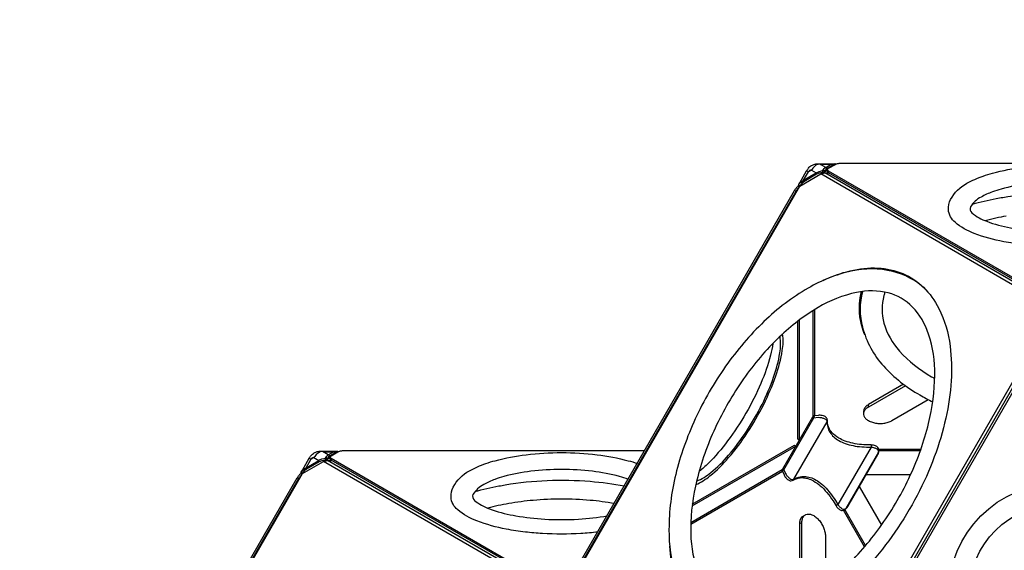
# Model space of a CAD drawing. Extents: x -6572 to 4233, y -4114 to 5851.
# Drawn here: x -3865 to -2362, y 505 to 1315 of the extents above; entities that cross this region are included whole.
import ezdxf

# ---------------------------------------------------------------- set-up
doc = ezdxf.new("R2010")
doc.units = 0
doc.header["$LTSCALE"] = 500
doc.header["$MEASUREMENT"] = 0
doc.layers.get('0').update_dxf_attribs({"linetype": 'CONTINUOUS'})
doc.layers.get('Defpoints').update_dxf_attribs({"linetype": 'CONTINUOUS'})
doc.layers.add('PW_DIMS_ASTM', color=30, linetype='CONTINUOUS')
doc.layers.add('PW_STRUCTURE', color=140, linetype='CONTINUOUS')
doc.styles.get("Standard").update_dxf_attribs({"font": 'tahoma.ttf', "width": 0.9})
doc.dimstyles.new('PW_Metric', dxfattribs={"dimtxt": 175, "dimasz": 120, "dimexe": 50, "dimexo": 100, "dimgap": 80, "dimtad": 0, "dimtih": 1, "dimtoh": 1, "dimlfac": 0.001, "dimrnd": 0.01, "dimzin": 0, "dimtxsty": 'Standard', "dimblk": 'DOT', "dimcen": 0.09, "dimse1": 1, "dimse2": 1, "dimadec": 0, "dimazin": 0, "dimtfac": 1, "dimtofl": 0, "dimtmove": 0, "dimatfit": 3, "dimfxl": 1, "dimtolj": 1, "dimtzin": 0, "dimarcsym": 0})

# ---------------------------------------------------------------- blocks, each defined once
blk = doc.blocks.new('_Dot')
at = {"color": 0, "linetype": 'ByBlock', "lineweight": -2}
blk.add_line((-0.5, 0), (-1, 0), dxfattribs=at)
at = {"color": 0, "linetype": 'ByBlock', "const_width": 0.5}
blk.add_lwpolyline([(-0.25, 0, 1), (0.25, 0, 1)], format="xyb", close=True, dxfattribs=at)
blk = doc.blocks.new('*D10')
at = {"layer": 'Defpoints', "color": 0, "transparency": 16777216}
for p in [(2595.7, 5735.7), (-5633.9, 16.7, 0.1), (2595.7, 16.7, 0.1)]:
    blk.add_point(p, dxfattribs=at)
at = {"layer": 'PW_DIMS_ASTM', "color": 0, "lineweight": -2, "transparency": 16777216}
for p, q in [((-5513.9, 5735.7), (-1880.8, 5735.7)), ((2475.7, 5735.7), (-1157.4, 5735.7))]:
    blk.add_line(p, q, dxfattribs=at)
at = {"layer": 'PW_DIMS_ASTM', "color": 0, "lineweight": -2, "transparency": 16777216, "xscale": 120, "yscale": 120, "zscale": 120, "rotation": 180}
blk.add_blockref('_Dot', (-5633.9, 5735.7), dxfattribs=at)
at = {"layer": 'PW_DIMS_ASTM', "color": 0, "lineweight": -2, "transparency": 16777216, "xscale": 120, "yscale": 120, "zscale": 120}
blk.add_blockref('_Dot', (2595.7, 5735.7), dxfattribs=at)
at = {"layer": 'PW_DIMS_ASTM', "color": 0, "transparency": 16777216, "insert": (-1519.1, 5735.7), "char_height": 175, "attachment_point": 5}
blk.add_mtext('\\A1;8,23M', dxfattribs=at)
blk = doc.blocks.new('*D11')
at = {"layer": 'Defpoints', "color": 0, "transparency": 16777216}
for p in [(-1911, 5126.1, 0.1), (-6243.5, -2493.9), (-3435, -2493.9, 0.1)]:
    blk.add_point(p, dxfattribs=at)
at = {"layer": 'PW_DIMS_ASTM', "color": 0, "lineweight": -2, "transparency": 16777216}
for p, q in [((-6243.5, 5006.1), (-6243.5, 1507.2)), ((-6243.5, -2373.9), (-6243.5, 1125))]:
    blk.add_line(p, q, dxfattribs=at)
at = {"layer": 'PW_DIMS_ASTM', "color": 0, "lineweight": -2, "transparency": 16777216, "xscale": 120, "yscale": 120, "zscale": 120}
for p, rotation in [((-6243.5, 5126.1), 90), ((-6243.5, -2493.9), 270)]:
    blk.add_blockref('_Dot', p, dxfattribs=dict(at, rotation=rotation))
at = {"layer": 'PW_DIMS_ASTM', "color": 0, "transparency": 16777216, "insert": (-6243.5, 1316.1), "char_height": 175, "attachment_point": 5}
blk.add_mtext('\\A1;7,62M', dxfattribs=at)

msp = doc.modelspace()

# ---------------------------------------------------------------- linework, layer by layer
at = {"layer": 'PW_STRUCTURE'}
for points in [[(-2675.155, 1059.057), (-2675.718, 1060.21, -0.09753993), (-2676.032, 1061.35, -0.11275142), (-2675.824, 1062.756, -0.05765856), (-2674.166, 1065.817), (-2663.84, 1084.106, -0.06135475), (-2660.733, 1088.448, -0.09014319), (-2656.128, 1092.434, -0.07294642), (-2651.458, 1094.281, -0.06450287), (-2645.084, 1095.039), (-2624.084, 1094.982, -0.05981041), (-2620.595, 1094.895, -0.10973917), (-2619.277, 1094.376, -0.00936843), (-2619.173, 1094.302)], [(-2675.824, 1062.756), (-2675.6, 1063.156, -0.16602635), (-2668.366, 1069.644), (-2649.029, 1080.939, -0.03068516), (-2644.557, 1083.196), (-2638.984, 1084.543), (-2637.036, 1087.504, -0.09558306), (-2634.561, 1089.385), (-2626.481, 1094.05, -0.11557685), (-2624.084, 1094.982, 1.36436052)], [(-2667.784, 1067.58, -0.12080917), (-2668.366, 1069.644), (-2661.013, 1082.554, -0.05357713), (-2659.925, 1084.085, -0.0764774), (-2658.721, 1085.096, -0.11740488), (-2657.515, 1085.492, -0.14981382), (-2656.423, 1085.235), (-2649.029, 1080.939, 0.12078184), (-2648.446, 1078.875, -6.45816629)], [(-2632.409, 1087.841, 0.20269963), (-2634.561, 1089.385), (-2642.567, 1094.037), (-2645.075, 1094.464, 0.10238094), (-2651.471, 1091.083, 0.09122249), (-2656.423, 1085.235), (-2661.013, 1082.554), (-2663.84, 1084.106)], [(-2642.567, 1094.037), (-2626.481, 1094.05, -0.20270275), (-2624.329, 1092.506, -3.09514106)], [(-2635.558, 1083.582, 0.07799899), (-2636.588, 1084.249, 0.07506201), (-2637.792, 1084.587, 0.08260915), (-2638.984, 1084.543, 0.08579927), (-2639.389, 1083.425, 0.0935781), (-2639.379, 1081.361, 7.33820803)], [(-2635.558, 1083.582, 0.01527276), (-2636.496, 1083.103, 0.00919709), (-2637.673, 1082.432, 0.0134282), (-2639.379, 1081.361, -1.75148386)], [(-2287.077, 890.79), (-2288.603, 890.79, -0.01045747), (-2290.188, 890.823, -0.01622258), (-2292.477, 890.991, -0.01749651), (-2294.615, 891.294, -0.02125503), (-2296.55, 891.721, -0.02626139), (-2298.23, 892.262, -0.03708975), (-2299.602, 892.907), (-2630.137, 1083.777, -0.03643926), (-2630.843, 1084.251, -0.07759178), (-2631.55, 1084.996, -0.11970893), (-2631.832, 1085.765, -0.13478935), (-2631.691, 1086.537, -0.09071596), (-2631.126, 1087.292, -0.05971443), (-2630.137, 1088.011), (-2619.872, 1093.939, -0.04220042), (-2618.499, 1094.583, -0.0217282), (-2616.82, 1095.124, -0.02547199), (-2614.885, 1095.551, -0.01278201), (-2612.747, 1095.854, -0.02075451), (-2610.458, 1096.023, -0.00564008), (-2608.873, 1096.056), (-2405.586, 1096.053)], [(-2293.295, 888.575, -0.01082297), (-2294.615, 888.78, -0.02125503), (-2296.55, 889.206, -0.02626139), (-2298.23, 889.747, -0.03708975), (-2299.602, 890.392), (-2630.137, 1081.262, -0.03643926), (-2630.843, 1081.736, -0.07759178), (-2631.55, 1082.482, -0.11970893), (-2631.832, 1083.25, -0.04348719), (-2631.832, 1083.508)], [(-2619.408, 1094.188, 0.18801396), (-2620.591, 1094.89)], [(-2394.103, 1076.165, -0.02132879), (-2379.912, 1080.513, -0.03761669), (-2332.385, 1089.673, -0.03001233), (-2278.338, 1092.854, -0.03001057), (-2224.292, 1089.673, -0.03761475), (-2176.765, 1080.513, -0.02133077), (-2162.572, 1076.165)], [(-2333.742, 971.617, -0.01724473), (-2362.781, 976.054, -0.04631651), (-2407.711, 988.639, -0.08844415), (-2437.038, 1005.595, -0.21317302), (-2447.223, 1024.876, -0.11448629), (-2443.899, 1040.335, -0.15009984), (-2418.984, 1065.106, -0.03916854), (-2394.103, 1076.165, -0.03916854)], [(-3016.536, 471.983, -0.00104216), (-3016.529, 472.02, -0.0217282), (-3016.158, 473.745, -0.02547199), (-3015.56, 475.634, -0.01278201), (-3014.753, 477.637, -0.02075451), (-3013.755, 479.704, -0.00564008), (-3012.991, 481.093), (-2682.051, 1054.282, -0.01050787), (-2681.212, 1055.604, -0.01661805), (-2679.904, 1057.441, -0.01878039), (-2678.566, 1059.066, -0.02301136), (-2677.235, 1060.44, -0.02865084), (-2676.038, 1061.453)], [(-3014.036, 472.271, -0.00275652), (-3013.98, 472.488, -0.02547199), (-3013.383, 474.377, -0.01278201), (-3012.576, 476.38, -0.02075451), (-3011.577, 478.447, -0.00564008), (-3010.813, 479.836), (-2679.873, 1053.025, -0.01050787), (-2679.034, 1054.347, -0.01661805), (-2677.726, 1056.184, -0.01878039), (-2676.389, 1057.809, -0.02211726), (-2675.112, 1059.132)], [(-2674.537, 1060.826, -0.07110262), (-2675.33, 1061.812, -0.1887882), (-2675.6, 1063.156, -5.01803986)], [(-2176.513, 1052.019, 0.0262352), (-2189.994, 1056.313, 0.03761416), (-2231.331, 1064.28, 0.03001549), (-2278.338, 1067.047, 0.03001139), (-2325.345, 1064.28, 0.03761412), (-2366.683, 1056.313, 0.02623266), (-2380.162, 1052.019, 0.02623266)], [(-2380.162, 1052.019, 0.03512788), (-2397.364, 1044.107, 0.13741722), (-2413.69, 1029.135, 0.33103612), (-2411.333, 1019.962, 0.08844317), (-2388.588, 1007.12, 0.04499086), (-2352.49, 997.234, 0.00300454), (-2348.067, 996.428, 0.00300454)], [(-2410.647, 1033.403, -0.02046471), (-2374.33, 1041.918, -0.02046471)], [(-2374.33, 1041.918, -0.00553875), (-2364.391, 1043.709, -0.03150011), (-2300.289, 1050.412, -0.03124096), (-2234.675, 1049.055, -0.02655518), (-2182.353, 1041.904)], [(-2358.846, 1015.098, 0.01910974), (-2391.205, 1008.094)], [(-2483.18, 904.246, 0.1319567), (-2532.196, 930.629, 0.11283231), (-2595.71, 931.042, 0.08076798), (-2661.374, 905.136, 0.06142832), (-2728.845, 854.317, 0.0485349), (-2787.356, 786.108, 0.04543309), (-2833.791, 705.679, 0.04853598), (-2863.606, 620.904, 0.06142827), (-2873.882, 537.062, 0.08076768), (-2863.485, 467.242, 0.12562212), (-2828.188, 409.675, 0.12670509), (-2784.416, 383.287, 0.12670509)], [(-2638.62, 916.943, -0.05232869), (-2597.198, 931.708, -0.07004629), (-2554.867, 935.897, -0.08829619), (-2517.007, 927.442, -0.09297048), (-2485.369, 906.461, -0.08116165), (-2461.954, 874.353, -0.08472652), (-2444.712, 816.616, -0.04764295), (-2443.045, 764, -0.03896554), (-2451.249, 706.92, -0.03378951), (-2468.779, 647.924, -0.03150011), (-2495.024, 589.059, -0.03124096), (-2529.007, 532.914, -0.03199206), (-2568.517, 483.074, -0.03515238), (-2612.008, 441.235, -0.04282971), (-2658.013, 408.944, -0.05329596), (-2704.019, 388.122, -0.06468515), (-2747.513, 379.75, -0.08116495), (-2787.027, 383.974, -0.09296774), (-2821.016, 400.883, -0.08624985), (-2847.268, 429.444, -0.07280951), (-2864.805, 468.198, -0.05235175), (-2872.732, 511.472, -0.05235175)], [(-2574.825, 833.93, -0.06632294), (-2582.347, 862.183, -0.0928343), (-2580.009, 900.019)], [(-2578.369, 900.239, 0.13585819), (-2578.319, 845.565, 0.12561981), (-2546.113, 786.214, 0.08076877), (-2490.845, 742.3, 0.01612869), (-2471.23, 731.785, 0.01612869)], [(-2544.187, 899.073, 0.01289866), (-2545.818, 893.816, 0.1363304), (-2545.775, 851.853, 0.11463181), (-2522.036, 809.327, 0.08076897), (-2472.944, 770.176, 0.00427676), (-2468.208, 767.556, 0.00427676)], [(-2832.926, 605.724, 0.07732536), (-2811.279, 618.85, 0.04631378), (-2782.813, 646.679, 0.03261603), (-2754.354, 684.546, 0.02920549), (-2729.333, 727.883, 0.03261563), (-2710.769, 771.463, 0.04631588), (-2700.901, 810.03, 0.07732674), (-2700.357, 835.338, 0.07732674)], [(-2831.671, 611.028, 0.08097645), (-2809.968, 623.974, 0.04631427), (-2782.815, 650.519, 0.03261748), (-2755.669, 686.639, 0.02920598), (-2731.803, 727.976, 0.03261731), (-2714.096, 769.545, 0.04631687), (-2704.683, 806.332, 0.0809703), (-2704.323, 831.6, 0.0809703)], [(-2715.271, 820.784, -0.03521206), (-2718.759, 802.961, -0.03761289), (-2733.616, 760.034, -0.03001231), (-2756.392, 714.614, -0.03001282), (-2784.339, 672.18, -0.03761068), (-2814.086, 637.849, -0.03603148), (-2827.787, 625.884)], [(-2515.789, 758.571), (-2569.348, 727.652, 0.0743872), (-2573.775, 724.218, 0.09994617), (-2576.234, 720.336, 0.08972038), (-2576.786, 717.283, 0.08972038)], [(-2512.957, 756.472), (-2569.348, 723.918, 0.0743872), (-2573.775, 720.485, 0.09994617), (-2576.234, 716.602, 0.11946439), (-2576.726, 712.527, 0.11199057), (-2575.25, 708.517, 0.08669431), (-2571.807, 704.826, 0.06364561), (-2566.499, 701.762, 0.04915733), (-2560.107, 699.774, 0.04172455), (-2553.159, 698.922, 0.04031087), (-2546.1, 699.206, 0.04458996), (-2539.375, 700.626, 0.05556936), (-2533.427, 703.182), (-2477.953, 735.206)], [(-2652.06, 710.526, 0.16721844), (-2652.314, 710.168, 0.03406222), (-2652.477, 709.624, 0.02176195), (-2652.615, 708.891, 0.02128134), (-2652.739, 707.605), (-2646.207, 708.254, -0.04423007), (-2641.237, 707.727, -0.06107673), (-2636.755, 706.289, -0.09928385), (-2633.656, 704.085, -0.15900985), (-2632.455, 701.55, 0.07307216), (-2631.529, 693.16, 0.07534569), (-2628.162, 685.382, 0.06728744), (-2622.408, 678.522, 0.05515673), (-2614.548, 672.803, 0.04430788), (-2604.691, 668.288, 0.03656073), (-2592.942, 665.043, 0.03006581), (-2579.688, 663.226, 0.02572081), (-2565.455, 662.859, -0.0505272), (-2560.606, 661.897, -0.07582201), (-2556.685, 660.052, -0.12789158), (-2554.476, 657.626, -0.17119216), (-2554.162, 655.101), (-2555.234, 651.299)], [(-2684.271, 612.417, 0.19258085), (-2683.178, 613.709), (-2632.455, 701.55, 0.1925826), (-2631.883, 703.143)], [(-2565.436, 666.006, 0.02912919), (-2565.452, 665.66, 0.00384432), (-2565.46, 664.785, 0.00269943), (-2565.455, 662.859), (-2616.177, 575.018), (-2617.848, 574.059, 0.011565), (-2618.893, 573.428, -0.18791925)], [(-3434.612, 620.629), (-3435.175, 621.781, -0.09753993), (-3435.489, 622.922, -0.11275142), (-3435.281, 624.328, -0.05765856), (-3433.624, 627.389), (-3423.298, 645.678, -0.06135475), (-3420.191, 650.02, -0.09014319), (-3415.585, 654.006, -0.07294642), (-3410.916, 655.853, -0.06450287), (-3404.542, 656.61), (-3383.541, 656.554, -0.05981041), (-3380.052, 656.466, -0.10973917), (-3378.734, 655.948, -0.00936843), (-3378.631, 655.874)], [(-3435.281, 624.328), (-3435.057, 624.728, -0.16602635), (-3427.824, 631.216), (-3408.486, 642.511, -0.03068516), (-3404.014, 644.767), (-3398.441, 646.115), (-3396.493, 649.076, -0.09558306), (-3394.018, 650.957), (-3385.938, 655.622, -0.11557685), (-3383.541, 656.554, 1.36436052)], [(-3427.241, 629.152, -0.12080917), (-3427.824, 631.216), (-3420.471, 644.126, -0.05357713), (-3419.383, 645.657, -0.0764774), (-3418.179, 646.668, -0.11740488), (-3416.973, 647.064, -0.14981382), (-3415.881, 646.807), (-3408.486, 642.511, 0.12078184), (-3407.903, 640.447, -6.45816629)], [(-3391.866, 649.413, 0.20269963), (-3394.018, 650.957), (-3402.025, 655.609), (-3404.533, 656.036, 0.10238094), (-3410.929, 652.655, 0.09122249), (-3415.881, 646.807), (-3420.471, 644.126), (-3423.298, 645.678)], [(-3402.025, 655.609), (-3385.938, 655.622, -0.20270275), (-3383.786, 654.078, -3.09514106)], [(-3046.534, 452.362), (-3048.061, 452.362, -0.01045747), (-3049.645, 452.395, -0.01622258), (-3051.935, 452.563, -0.01749651), (-3054.073, 452.866, -0.02125503), (-3056.008, 453.293, -0.02626139), (-3057.687, 453.834, -0.03708975), (-3059.059, 454.479), (-3389.594, 645.349, -0.03643926), (-3390.301, 645.823, -0.07759178), (-3391.007, 646.568, -0.11970893), (-3391.29, 647.337, -0.13478935), (-3391.149, 648.109, -0.09071596), (-3390.583, 648.864, -0.05971443), (-3389.594, 649.583), (-3379.329, 655.51, -0.04220042), (-3377.957, 656.155, -0.0217282), (-3376.277, 656.696, -0.02547199), (-3374.342, 657.123, -0.01278201), (-3372.204, 657.426, -0.02075451), (-3369.915, 657.595, -0.00564008), (-3368.33, 657.627), (-3165.043, 657.625)], [(-3378.866, 655.76, 0.18801396), (-3380.049, 656.461)], [(-3153.561, 637.737, -0.02132879), (-3139.369, 642.085, -0.03761669), (-3091.842, 651.245, -0.03001233), (-3037.796, 654.426, -0.03001057), (-2983.75, 651.245, -0.03761475), (-2936.222, 642.085, -0.02133077), (-2922.03, 637.737)], [(-3395.015, 645.154, 0.07799899), (-3396.045, 645.821, 0.07506201), (-3397.25, 646.159, 0.08260915), (-3398.441, 646.115, 0.08579927), (-3398.847, 644.997, 0.0935781), (-3398.836, 642.933, 7.33820803)], [(-3395.015, 645.154, 0.01527276), (-3395.953, 644.675, 0.00919709), (-3397.131, 644.004, 0.0134282), (-3398.836, 642.933, -1.75148386)], [(-3052.753, 450.147, -0.01082297), (-3054.073, 450.352, -0.02125503), (-3056.008, 450.778, -0.02626139), (-3057.687, 451.319, -0.03708975), (-3059.059, 451.964), (-3389.594, 642.834, -0.03643926), (-3390.301, 643.308, -0.07759178), (-3391.007, 644.053, -0.11970893), (-3391.29, 644.822, -0.04348719), (-3391.29, 645.08)], [(-3093.2, 533.189, -0.01724473), (-3122.238, 537.626, -0.04631651), (-3167.169, 550.211, -0.08844415), (-3196.495, 567.167, -0.21317302), (-3206.68, 586.448, -0.11448629), (-3203.357, 601.907, -0.15009984), (-3178.441, 626.678, -0.03916854), (-3153.561, 637.737, -0.03916854)], [(-3775.993, 33.555, -0.00104216), (-3775.987, 33.592, -0.0217282), (-3775.615, 35.317, -0.02547199), (-3775.018, 37.206, -0.01278201), (-3774.211, 39.209, -0.02075451), (-3773.212, 41.276, -0.00564008), (-3772.448, 42.665), (-3441.508, 615.854, -0.01050787), (-3440.669, 617.176, -0.01661805), (-3439.361, 619.013, -0.01878039), (-3438.024, 620.638, -0.02301136), (-3436.693, 622.012, -0.02865084), (-3435.495, 623.025)], [(-3773.493, 33.843, -0.00275652), (-3773.438, 34.06, -0.02547199), (-3772.84, 35.949, -0.01278201), (-3772.033, 37.952, -0.02075451), (-3771.035, 40.019, -0.00564008), (-3770.271, 41.408), (-3439.33, 614.597, -0.01050787), (-3438.492, 615.919, -0.01661805), (-3437.183, 617.755, -0.01878039), (-3435.846, 619.381, -0.02211726), (-3434.569, 620.704)], [(-3433.994, 622.397, -0.07110262), (-3434.787, 623.384, -0.1887882), (-3435.057, 624.728, -5.01803986)], [(-2935.97, 613.59, 0.0262352), (-2949.451, 617.885, 0.03761416), (-2990.789, 625.852, 0.03001549), (-3037.796, 628.618, 0.03001139), (-3084.803, 625.852, 0.03761412), (-3126.14, 617.885, 0.02623266), (-3139.62, 613.591, 0.02623266)], [(-2698.562, 628.249, 0.01406056), (-2699.275, 627.754, 0.01689635), (-2699.918, 627.249, 0.02916511), (-2700.405, 626.792, 0.05192203), (-2700.684, 626.437, 0.19197142), (-2700.722, 626.1, -0.18767047)], [(-2698.562, 628.249), (-2695.858, 622.269, 0.04427047), (-2692.914, 618.224, 0.06136828), (-2689.414, 615.053, 0.0993233), (-2685.964, 613.48, 0.1586513), (-2683.178, 613.709), (-2679.376, 615.718, -0.07551467), (-2671.277, 617.905, -0.0719007), (-2662.684, 617.615, -0.06153541), (-2653.807, 614.855, -0.04988265), (-2644.865, 609.691, -0.04011654), (-2636.077, 602.251, -0.03287998), (-2627.66, 592.718, -0.02780165), (-2619.82, 581.325), (-2616.177, 575.018, 0.05070517), (-2612.91, 571.29, 0.07610161), (-2609.347, 568.817, 0.12760556), (-2606.155, 568.125, 0.1710782), (-2603.814, 569.115), (-2601.057, 571.943)], [(-3139.62, 613.591, 0.03512788), (-3156.822, 605.679, 0.13741722), (-3173.147, 590.707, 0.33103612), (-3170.791, 581.534, 0.08844317), (-3148.045, 568.692, 0.04499086), (-3111.948, 558.805, 0.00300454), (-3107.524, 558, 0.00300454)], [(-3170.105, 594.975, -0.02046471), (-3133.788, 603.49, -0.02046471)], [(-3133.788, 603.49, -0.00553875), (-3123.848, 605.281, -0.03150011), (-3059.747, 611.984, -0.03124096), (-2994.132, 610.626, -0.02655518), (-2941.81, 603.475)], [(-3118.303, 576.67, 0.01910974), (-3150.663, 569.666)], [(-2957.287, 576.67, 0.02162944), (-2994.431, 581.589, 0.04543441), (-3081.159, 581.589, 0.0216285), (-3118.303, 576.67, 0.0216285)], [(-3107.524, 558, 0.02961025), (-3063.548, 552.925, 0.02920424), (-3012.043, 552.925, 0.02961135), (-2968.065, 558)], [(-2674.199, 484.197), (-2674.202, 546.04, -0.0743872), (-2673.441, 551.591, -0.09994617), (-2671.309, 555.662, -0.08972038), (-2668.942, 557.666, -0.08972038)], [(-2670.965, 482.794), (-2670.968, 547.907, -0.0743872), (-2670.208, 553.457, -0.09994617), (-2668.076, 557.528, -0.11946439), (-2664.792, 559.992, -0.11199057), (-2660.581, 560.719, -0.08669431), (-2655.664, 559.583, -0.06364561), (-2650.356, 556.518, -0.04915733), (-2645.439, 551.976, -0.04172455), (-2641.227, 546.385, -0.04031087), (-2637.943, 540.13, -0.04458996), (-2635.81, 533.595, -0.05556936), (-2635.049, 527.167), (-2635.046, 463.112)], [(-2982.39, 533.189, -0.01536534), (-3008.469, 530.93, -0.02920361), (-3067.122, 530.93, -0.01536528), (-3093.2, 533.189, -0.01536528)]]:
    msp.add_lwpolyline(points, format="xyb", dxfattribs=at)
for points in [[(-2645.075, 1094.464), (-2645.084, 1095.039)], [(-2641.999, 1079.406), (-2631.832, 1085.274)], [(-2621.061, 1093.252), (-2621.93, 1093.272), (-2624.329, 1092.506), (-2632.409, 1087.841), (-2634.228, 1086.172), (-2635.558, 1083.582), (-2635.354, 1083.241)], [(-2631.832, 1085.765), (-2631.832, 1083.508)], [(-2630.137, 1083.777), (-2630.137, 1081.262)], [(-2405.586, 1096.053), (-2151.092, 1096.05)], [(-3010.291, 421.567), (-3013.504, 427.133), (-3015.126, 433.185), (-3015.129, 470.205), (-2674.097, 1060.888), (-2642.036, 1079.396), (-2635.984, 1081.017), (-2629.713, 1081.018)], [(-2639.182, 1081.032), (-2639.379, 1081.361), (-2644.412, 1080.519), (-2648.446, 1078.875), (-2667.784, 1067.58), (-2671.231, 1064.854), (-2674.537, 1060.826), (-2674.352, 1060.447)], [(-2300.941, 882.464), (-2642.036, 1079.396)], [(-2299.32, 886.644), (-2635.984, 1081.017)], [(-2679.873, 1053.025), (-2682.051, 1054.282)], [(-2674.537, 1060.826), (-2675.718, 1060.21)], [(-2651.427, 710.602), (-2651.427, 872.53)], [(-2653.68, 709.772), (-2653.68, 871.128)], [(-2674.827, 673.531), (-2677.03, 674.803), (-2677.03, 854.948)], [(-2674.853, 673.545), (-2674.853, 856.592)], [(-2641.969, 254.761), (-2300.938, 845.444)], [(-2299.316, 839.393), (-2635.917, 256.382)], [(-2569.348, 723.918), (-2569.348, 727.652)], [(-2698.562, 628.249), (-2652.739, 707.605), (-2654.548, 708.65)], [(-2576.786, 717.283), (-2576.786, 713.55)], [(-2838.586, 572.959), (-2680.096, 664.463)], [(-2838.252, 575.666), (-2682.274, 665.72), (-2680.071, 664.448)], [(-3404.533, 656.036), (-3404.542, 656.61)], [(-3401.456, 640.977), (-3391.29, 646.846)], [(-3380.518, 654.824), (-3381.388, 654.844), (-3383.786, 654.078), (-3391.866, 649.413), (-3393.686, 647.744), (-3395.015, 645.154), (-3394.811, 644.813)], [(-3391.29, 647.337), (-3391.29, 645.08)], [(-3165.043, 657.625), (-2910.549, 657.622)], [(-2553.873, 655.624), (-2554.162, 655.101), (-2603.814, 569.115), (-2604.122, 568.603)], [(-2553.707, 659.531), (-2489.303, 659.531)], [(-2490.097, 657.279), (-2553.562, 657.279)], [(-3769.748, -16.861), (-3772.961, -11.295), (-3774.583, -5.243), (-3774.586, 31.777), (-3433.555, 622.46), (-3401.493, 640.967), (-3395.441, 642.589), (-3389.17, 642.589)], [(-3398.639, 642.604), (-3398.836, 642.933), (-3403.869, 642.091), (-3407.903, 640.447), (-3427.241, 629.152), (-3430.689, 626.426), (-3433.994, 622.397), (-3433.81, 622.019)], [(-3060.398, 444.036), (-3401.493, 640.967)], [(-3058.777, 448.215), (-3395.441, 642.589)], [(-3389.594, 645.349), (-3389.594, 642.834)], [(-3433.994, 622.397), (-3435.175, 621.781)], [(-2700.508, 625.629), (-2840.672, 544.705)], [(-2700.904, 628.002), (-2840.584, 547.357)], [(-2698.562, 628.249), (-2700.371, 629.294)], [(-2505.057, 620.612), (-2572.954, 620.612)], [(-3439.33, 614.597), (-3441.508, 615.854)], [(-2583.306, 602.684), (-2549.361, 543.889)], [(-2668.942, 557.666), (-2665.708, 559.533)], [(-2575.192, 510.793), (-2607.39, 566.56)], [(-2573.639, 512.606), (-2605.344, 567.521)], [(-2674.202, 546.04), (-2670.968, 547.907)]]:
    msp.add_lwpolyline(points, dxfattribs=at)
for points in [[(-2760.088, 766.819, 0.04543441), (-2803.453, 691.71, 0.04853516), (-2831.296, 612.541, 0.05909298), (-2840.789, 538.627, 0.08076775), (-2831.43, 476.537, 0.11635829), (-2806.217, 434.519, 0.1363304), (-2769.854, 413.575, 0.11463181), (-2721.156, 412.87, 0.08076897), (-2662.705, 435.81, 0.05909399), (-2603.44, 480.989, 0.04853638), (-2548.8, 544.686, 0.04543305), (-2505.436, 619.795, 0.04853467), (-2477.593, 698.964, 0.05777539), (-2468.099, 772.878, 0.0807687), (-2477.458, 834.968, 0.11463358), (-2502.417, 876.79, 0.13633067), (-2539.034, 897.931, 0.11463376), (-2587.732, 898.635, 0.08076982), (-2646.183, 875.695, 0.05909291), (-2705.448, 830.516, 0.04853729)], [(-2651.957, 710.551, 0.10607967), (-2653.113, 710.185, 0.05705546), (-2653.726, 709.73, 0.04956953), (-2654.324, 709.023, 0.03138596), (-2654.548, 708.65), (-2700.371, 629.294, 0.04240122), (-2700.664, 628.735, 0.03613589), (-2700.895, 628.042, 0.04807886), (-2700.983, 627.284, 0.10602244), (-2700.722, 626.1), (-2698.282, 620.72), (-2696.852, 617.994, 0.05721194), (-2694.264, 614.659, 0.06884338), (-2691.676, 612.653, 0.06515346), (-2689.751, 611.83, 0.07521326), (-2687.651, 611.513, 0.12727355), (-2684.271, 612.417), (-2681.268, 613.984, -0.06252411), (-2675.17, 615.837, -0.060392), (-2668.566, 616.123, -0.05212287), (-2661.816, 614.83, -0.05490661), (-2653.14, 611.099, -0.04999942), (-2642.956, 603.892, -0.03956828), (-2632.824, 593.618, -0.03242418), (-2623.314, 580.73), (-2618.893, 573.428), (-2617.505, 571.285, 0.03789659), (-2615.835, 569.34, 0.05782834), (-2613.723, 567.655, 0.077502), (-2611.403, 566.582, 0.07569567), (-2609.291, 566.26, 0.03749553), (-2607.046, 566.641, 0.05402468), (-2605.708, 567.291, 0.08046576), (-2604.122, 568.603), (-2601.526, 571.305, 0.03090615), (-2601.057, 571.943), (-2555.234, 651.299, 0.03322691), (-2554.923, 652.027), (-2553.873, 655.624, 0.07966195), (-2553.535, 658.313, 0.1117815), (-2554.138, 660.669, 0.13243664), (-2556.565, 663.626, 0.05058891), (-2558.439, 664.71, 0.06189057), (-2561.53, 665.669, 0.04909379), (-2565.436, 666.006, -0.02526068), (-2579.848, 666.607, -0.02927898), (-2593.058, 668.606, -0.03501185), (-2604.759, 671.945, -0.04336943), (-2614.667, 676.527, -0.08072449), (-2625.257, 685.115, -0.07140257), (-2629.568, 691.802, -0.07822092), (-2631.687, 699.235), (-2631.883, 703.143), (-2632.158, 704.966, 0.08953879), (-2632.761, 706.47, 0.08940822), (-2634.45, 708.49, 0.06932857), (-2636.549, 709.842, 0.06814918), (-2639.888, 710.92, 0.072267), (-2646.077, 711.127)]]:
    msp.add_lwpolyline(points, format="xyb", close=True, dxfattribs=at)
at = {"layer": 'PW_STRUCTURE', "linetype": 'Continuous', "lineweight": 25}
msp.add_lwpolyline([(-1936.843, 229.645), (-1926.578, 247.425, 0.26794919), (-1926.578, 260.125), (-2257.113, 832.629, 0.26794919), (-2268.111, 838.979), (-2288.642, 838.979, 0.26794919), (-2299.64, 832.629), (-2630.175, 260.125, 0.26794919), (-2630.175, 247.425), (-2619.91, 229.645, 0.26794919), (-2608.911, 223.295), (-1947.842, 223.295, 0.26794919)], format="xyb", close=True, dxfattribs=at)
at = {"layer": 'PW_STRUCTURE'}
for radius in [168.884, 137.438]:
    msp.add_circle((-2278.338, 438.562), radius, dxfattribs=at)

# ---------------------------------------------------------------- dimensions: what is measured, and where the dimension line sits
at = {"layer": 'PW_DIMS_ASTM'}
dim = msp.add_linear_dim(base=(2595.7, 5735.703, -0.127), p1=(-5633.9, 16.698), p2=(2595.7, 16.698), dimstyle='PW_Metric', override={"dimpost": 'M\\X'}, dxfattribs=at)
dim.commit()
dim.dimension.update_dxf_attribs({"geometry": '*D10', "text_midpoint": (-1519.1, 5735.703, -0.127)})
dim = msp.add_linear_dim(base=(-6243.5, -2493.897, -0.127), p1=(-1911.042, 5126.103), p2=(-3435.042, -2493.897), angle=90, dimstyle='PW_Metric', override={"dimpost": 'M\\X'}, dxfattribs=at)
dim.commit()
dim.dimension.update_dxf_attribs({"geometry": '*D11', "text_midpoint": (-6243.5, 1316.103, -0.127)})

doc.saveas('drawing.dxf')
